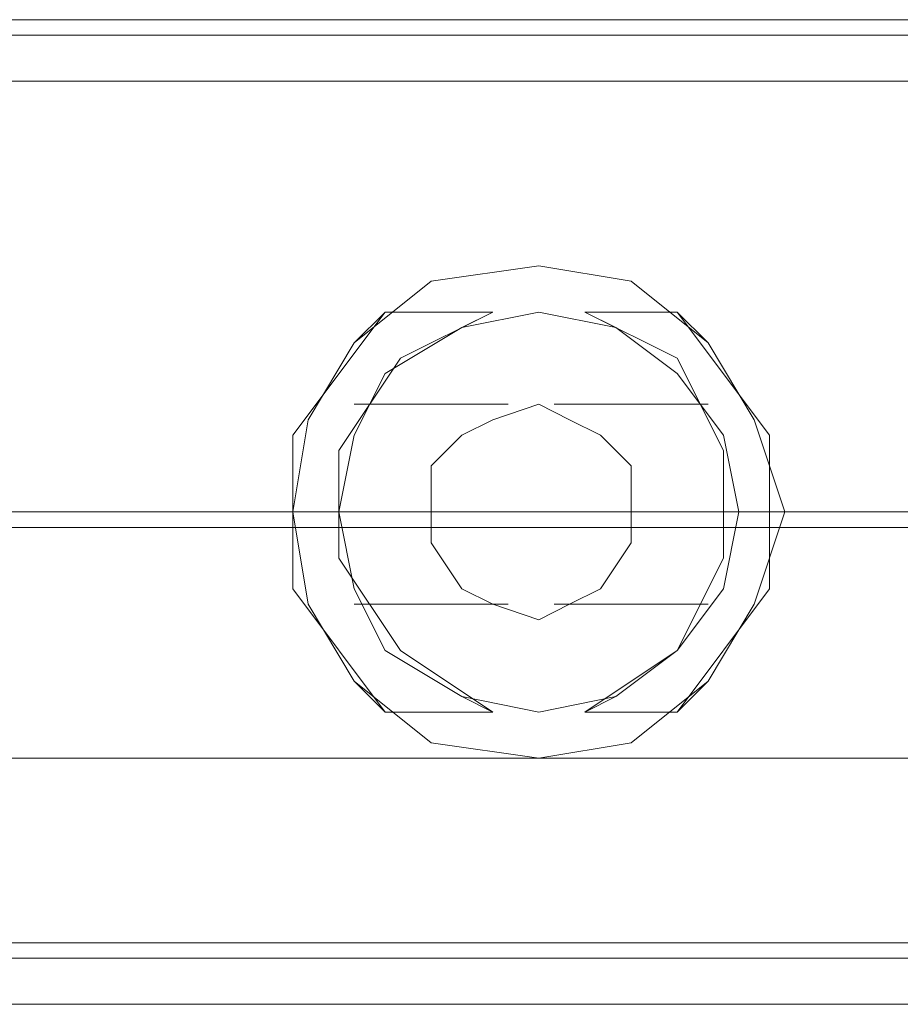
# Model space of a CAD drawing. Units: millimetres. Extents: x -5463 to 3685, y -2720 to 40.
# Drawn here: x -1561 to -1523, y -26 to 16 of the extents above; entities that cross this region are included whole.
import ezdxf

# ---------------------------------------------------------------- set-up
doc = ezdxf.new("R2010")
doc.units = ezdxf.units.MM
doc.header["$MEASUREMENT"] = 0

# ---------------------------------------------------------------- blocks, each defined once
blk = doc.blocks.new('WMF0')
at = {"color": 1, "lineweight": 0}
for points in [[(11.137913, -5.123192), (9.79443, -5.123192)], [(11.137913, -5.123192), (9.79443, -5.123192)], [(11.137913, -5.123192), (9.79443, -5.123192)], [(11.137913, -5.123192), (9.79443, -5.123192)], [(11.143485, -5.123812), (9.792572, -5.123812)], [(9.792572, -5.123812), (11.143485, -5.123812)], [(11.143485, -5.125669), (9.792572, -5.125669)], [(9.792572, -5.125669), (11.143485, -5.125669)], [(11.137913, -5.125669), (9.79443, -5.125669)], [(11.137913, -5.125669), (9.79443, -5.125669)], [(11.137913, -5.125669), (9.79443, -5.125669)], [(11.137913, -5.125669), (9.79443, -5.125669)], [(9.856341, -5.151053), (9.852627, -5.1461), (9.852627, -5.139909), (9.856341, -5.134956)], [(9.856341, -5.134956), (9.852627, -5.139909), (9.852627, -5.1461), (9.856341, -5.151053)], [(9.856341, -5.151053), (9.855103, -5.149814), (9.853246, -5.146719), (9.852627, -5.143004), (9.853246, -5.139289), (9.855103, -5.136194), (9.856341, -5.134956)], [(9.856341, -5.134956), (9.855103, -5.136194), (9.853246, -5.139289), (9.852627, -5.143004), (9.853246, -5.146719), (9.855103, -5.149814), (9.856341, -5.151053)], [(9.856341, -5.151053), (9.852627, -5.1461), (9.852627, -5.139909), (9.856341, -5.134956)], [(9.856341, -5.134956), (9.852627, -5.139909), (9.852627, -5.1461), (9.856341, -5.151053)], [(9.856341, -5.151053), (9.855103, -5.149814), (9.853246, -5.146719), (9.852627, -5.143004), (9.853246, -5.139289), (9.855103, -5.136194), (9.856341, -5.134956)], [(9.856341, -5.134956), (9.855103, -5.136194), (9.853246, -5.139289), (9.852627, -5.143004), (9.853246, -5.146719), (9.855103, -5.149814), (9.856341, -5.151053)], [(9.860675, -5.151053), (9.85696, -5.148576), (9.854484, -5.144862), (9.854484, -5.140528), (9.85696, -5.136813), (9.860675, -5.134956)], [(9.860675, -5.134956), (9.85696, -5.136813), (9.854484, -5.140528), (9.854484, -5.144862), (9.85696, -5.148576), (9.860675, -5.151053)], [(9.860675, -5.134956), (9.859437, -5.135575), (9.856341, -5.137432), (9.855103, -5.139909), (9.854484, -5.143004), (9.855103, -5.1461), (9.856341, -5.148576), (9.859437, -5.150434), (9.860675, -5.151053)], [(9.860675, -5.151053), (9.859437, -5.150434), (9.856341, -5.148576), (9.855103, -5.1461), (9.854484, -5.143004), (9.855103, -5.139909), (9.856341, -5.137432), (9.859437, -5.135575), (9.860675, -5.134956)], [(9.860675, -5.151053), (9.85696, -5.148576), (9.854484, -5.144862), (9.854484, -5.140528), (9.85696, -5.136813), (9.860675, -5.134956)], [(9.860675, -5.134956), (9.85696, -5.136813), (9.854484, -5.140528), (9.854484, -5.144862), (9.85696, -5.148576), (9.860675, -5.151053)], [(9.860675, -5.134956), (9.859437, -5.135575), (9.856341, -5.137432), (9.855103, -5.139909), (9.854484, -5.143004), (9.855103, -5.1461), (9.856341, -5.148576), (9.859437, -5.150434), (9.860675, -5.151053)], [(9.860675, -5.151053), (9.859437, -5.150434), (9.856341, -5.148576), (9.855103, -5.1461), (9.854484, -5.143004), (9.855103, -5.139909), (9.856341, -5.137432), (9.859437, -5.135575), (9.860675, -5.134956)], [(9.856341, -5.134956), (9.860675, -5.134956)], [(9.860675, -5.134956), (9.856341, -5.134956)], [(9.856341, -5.134956), (9.860675, -5.134956)], [(9.860675, -5.134956), (9.856341, -5.134956)], [(9.86439, -5.134956), (9.868104, -5.136813), (9.869962, -5.140528), (9.869962, -5.144862), (9.868104, -5.148576), (9.86439, -5.151053)], [(9.86439, -5.151053), (9.868104, -5.148576), (9.869962, -5.144862), (9.869962, -5.140528), (9.868104, -5.136813), (9.86439, -5.134956)], [(9.86439, -5.151053), (9.865628, -5.150434), (9.868104, -5.148576), (9.869962, -5.1461), (9.870581, -5.143004), (9.869962, -5.139909), (9.868104, -5.137432), (9.865628, -5.135575), (9.86439, -5.134956)], [(9.86439, -5.134956), (9.868104, -5.134956)], [(9.86439, -5.134956), (9.865628, -5.135575), (9.868104, -5.137432), (9.869962, -5.139909), (9.870581, -5.143004), (9.869962, -5.1461), (9.868104, -5.148576), (9.865628, -5.150434), (9.86439, -5.151053)], [(9.868104, -5.134956), (9.86439, -5.134956)], [(9.86439, -5.134956), (9.868104, -5.136813), (9.869962, -5.140528), (9.869962, -5.144862), (9.868104, -5.148576), (9.86439, -5.151053)], [(9.86439, -5.151053), (9.868104, -5.148576), (9.869962, -5.144862), (9.869962, -5.140528), (9.868104, -5.136813), (9.86439, -5.134956)], [(9.86439, -5.151053), (9.865628, -5.150434), (9.868104, -5.148576), (9.869962, -5.1461), (9.870581, -5.143004), (9.869962, -5.139909), (9.868104, -5.137432), (9.865628, -5.135575), (9.86439, -5.134956)], [(9.86439, -5.134956), (9.868104, -5.134956)], [(9.86439, -5.134956), (9.865628, -5.135575), (9.868104, -5.137432), (9.869962, -5.139909), (9.870581, -5.143004), (9.869962, -5.1461), (9.868104, -5.148576), (9.865628, -5.150434), (9.86439, -5.151053)], [(9.868104, -5.134956), (9.86439, -5.134956)], [(9.868104, -5.134956), (9.871819, -5.139909), (9.871819, -5.1461), (9.868104, -5.151053)], [(9.868104, -5.151053), (9.871819, -5.1461), (9.871819, -5.139909), (9.868104, -5.134956)], [(9.868104, -5.134956), (9.869343, -5.136194), (9.8712, -5.139289), (9.872438, -5.143004), (9.8712, -5.146719), (9.869343, -5.149814), (9.868104, -5.151053)], [(9.868104, -5.151053), (9.869343, -5.149814), (9.8712, -5.146719), (9.872438, -5.143004), (9.8712, -5.139289), (9.869343, -5.136194), (9.868104, -5.134956)], [(9.868104, -5.134956), (9.871819, -5.139909), (9.871819, -5.1461), (9.868104, -5.151053)], [(9.868104, -5.151053), (9.871819, -5.1461), (9.871819, -5.139909), (9.868104, -5.134956)], [(9.868104, -5.134956), (9.869343, -5.136194), (9.8712, -5.139289), (9.872438, -5.143004), (9.8712, -5.146719), (9.869343, -5.149814), (9.868104, -5.151053)], [(9.868104, -5.151053), (9.869343, -5.149814), (9.8712, -5.146719), (9.872438, -5.143004), (9.8712, -5.139289), (9.869343, -5.136194), (9.868104, -5.134956)], [(9.855103, -5.13867), (9.861294, -5.13867)], [(9.855103, -5.13867), (9.861294, -5.13867)], [(9.855103, -5.13867), (9.861294, -5.13867)], [(9.855103, -5.13867), (9.861294, -5.13867)], [(9.863152, -5.13867), (9.869343, -5.13867)], [(9.863152, -5.13867), (9.869343, -5.13867)], [(9.863152, -5.13867), (9.869343, -5.13867)], [(9.863152, -5.13867), (9.869343, -5.13867)], [(11.1051, -5.143004), (9.827243, -5.143004)], [(9.852627, -5.143004), (9.827243, -5.143004)], [(11.1051, -5.143004), (9.827243, -5.143004)], [(9.852627, -5.143004), (9.827243, -5.143004)], [(9.852627, -5.143004), (9.827243, -5.143004)], [(11.1051, -5.143004), (9.827243, -5.143004)], [(9.852627, -5.143004), (9.827243, -5.143004)], [(11.1051, -5.143004), (9.827243, -5.143004)], [(11.1051, -5.143004), (9.827243, -5.143004)], [(9.852627, -5.143004), (9.827243, -5.143004)], [(11.1051, -5.143004), (9.827243, -5.143004)], [(9.852627, -5.143004), (9.827243, -5.143004)], [(9.852627, -5.143004), (9.827243, -5.143004)], [(11.1051, -5.143004), (9.827243, -5.143004)], [(9.852627, -5.143004), (9.827243, -5.143004)], [(11.1051, -5.143004), (9.827243, -5.143004)], [(9.854484, -5.143004), (9.858199, -5.143004)], [(9.854484, -5.143004), (9.858199, -5.143004)], [(9.858199, -5.143004), (9.854484, -5.143004)], [(9.858199, -5.143004), (9.854484, -5.143004)], [(9.854484, -5.143004), (9.858199, -5.143004)], [(9.854484, -5.143004), (9.858199, -5.143004)], [(9.858199, -5.143004), (9.854484, -5.143004)], [(9.858199, -5.143004), (9.854484, -5.143004)], [(9.866247, -5.143004), (9.870581, -5.143004)], [(9.866247, -5.143004), (9.870581, -5.143004)], [(9.870581, -5.143004), (9.866247, -5.143004)], [(9.870581, -5.143004), (9.866247, -5.143004)], [(9.866247, -5.143004), (9.870581, -5.143004)], [(9.866247, -5.143004), (9.870581, -5.143004)], [(9.870581, -5.143004), (9.866247, -5.143004)], [(9.870581, -5.143004), (9.866247, -5.143004)], [(9.945494, -5.143004), (9.872438, -5.143004)], [(9.945494, -5.143004), (9.872438, -5.143004)], [(9.945494, -5.143004), (9.872438, -5.143004)], [(9.945494, -5.143004), (9.872438, -5.143004)], [(9.945494, -5.143004), (9.872438, -5.143004)], [(9.945494, -5.143004), (9.872438, -5.143004)], [(9.945494, -5.143004), (9.872438, -5.143004)], [(9.945494, -5.143004), (9.872438, -5.143004)], [(9.792572, -5.143623), (11.143485, -5.143623)], [(9.792572, -5.143623), (11.143485, -5.143623)], [(9.792572, -5.143623), (11.143485, -5.143623)], [(9.792572, -5.143623), (11.143485, -5.143623)], [(11.108196, -5.143623), (9.827243, -5.143623)], [(11.108196, -5.143623), (9.827243, -5.143623)], [(11.108196, -5.143623), (9.827243, -5.143623)], [(11.108196, -5.143623), (9.827243, -5.143623)], [(9.855103, -5.146719), (9.861294, -5.146719)], [(9.855103, -5.146719), (9.861294, -5.146719)], [(9.855103, -5.146719), (9.861294, -5.146719)], [(9.855103, -5.146719), (9.861294, -5.146719)], [(9.863152, -5.146719), (9.869343, -5.146719)], [(9.863152, -5.146719), (9.869343, -5.146719)], [(9.863152, -5.146719), (9.869343, -5.146719)], [(9.863152, -5.146719), (9.869343, -5.146719)], [(9.860675, -5.151053), (9.856341, -5.151053)], [(9.856341, -5.151053), (9.860675, -5.151053)], [(9.860675, -5.151053), (9.856341, -5.151053)], [(9.856341, -5.151053), (9.860675, -5.151053)], [(9.868104, -5.151053), (9.86439, -5.151053)], [(9.86439, -5.151053), (9.868104, -5.151053)], [(9.868104, -5.151053), (9.86439, -5.151053)], [(9.86439, -5.151053), (9.868104, -5.151053)], [(11.137913, -5.160339), (9.79443, -5.160339)], [(11.137913, -5.160339), (9.79443, -5.160339)], [(11.137913, -5.160339), (9.79443, -5.160339)], [(11.137913, -5.160339), (9.79443, -5.160339)], [(11.143485, -5.160959), (9.792572, -5.160959)], [(9.792572, -5.160959), (11.143485, -5.160959)], [(11.143485, -5.162816), (9.792572, -5.162816)], [(9.792572, -5.162816), (11.143485, -5.162816)], [(11.137913, -5.162816), (9.79443, -5.162816)], [(11.137913, -5.162816), (9.79443, -5.162816)], [(11.137913, -5.162816), (9.79443, -5.162816)], [(11.137913, -5.162816), (9.79443, -5.162816)]]:
    blk.add_lwpolyline(points, dxfattribs=at)
for points in [[(9.862532, -5.15291), (9.866247, -5.152291), (9.869343, -5.149814), (9.8712, -5.146719), (9.872438, -5.143004), (9.8712, -5.139289), (9.869343, -5.136194), (9.866247, -5.133717), (9.862532, -5.133098), (9.858199, -5.133717), (9.855103, -5.136194), (9.853246, -5.139289), (9.852627, -5.143004), (9.853246, -5.146719), (9.855103, -5.149814), (9.858199, -5.152291), (9.862532, -5.15291)], [(9.862532, -5.15291), (9.858199, -5.152291), (9.855103, -5.149814), (9.853246, -5.146719), (9.852627, -5.143004), (9.853246, -5.139289), (9.855103, -5.136194), (9.858199, -5.133717), (9.862532, -5.133098), (9.866247, -5.133717), (9.869343, -5.136194), (9.8712, -5.139289), (9.872438, -5.143004), (9.8712, -5.146719), (9.869343, -5.149814), (9.866247, -5.152291), (9.862532, -5.15291)], [(9.862532, -5.15291), (9.866247, -5.152291), (9.869343, -5.149814), (9.8712, -5.146719), (9.872438, -5.143004), (9.8712, -5.139289), (9.869343, -5.136194), (9.866247, -5.133717), (9.862532, -5.133098), (9.858199, -5.133717), (9.855103, -5.136194), (9.853246, -5.139289), (9.852627, -5.143004), (9.853246, -5.146719), (9.855103, -5.149814), (9.858199, -5.152291), (9.862532, -5.15291)], [(9.862532, -5.15291), (9.858199, -5.152291), (9.855103, -5.149814), (9.853246, -5.146719), (9.852627, -5.143004), (9.853246, -5.139289), (9.855103, -5.136194), (9.858199, -5.133717), (9.862532, -5.133098), (9.866247, -5.133717), (9.869343, -5.136194), (9.8712, -5.139289), (9.872438, -5.143004), (9.8712, -5.146719), (9.869343, -5.149814), (9.866247, -5.152291), (9.862532, -5.15291)], [(9.862532, -5.151053), (9.859437, -5.150434), (9.856341, -5.148576), (9.855103, -5.1461), (9.854484, -5.143004), (9.855103, -5.139909), (9.856341, -5.137432), (9.859437, -5.135575), (9.862532, -5.134956), (9.865628, -5.135575), (9.868104, -5.137432), (9.869962, -5.139909), (9.870581, -5.143004), (9.869962, -5.1461), (9.868104, -5.148576), (9.865628, -5.150434), (9.862532, -5.151053)], [(9.862532, -5.151053), (9.865628, -5.150434), (9.868104, -5.148576), (9.869962, -5.1461), (9.870581, -5.143004), (9.869962, -5.139909), (9.868104, -5.137432), (9.865628, -5.135575), (9.862532, -5.134956), (9.859437, -5.135575), (9.856341, -5.137432), (9.855103, -5.139909), (9.854484, -5.143004), (9.855103, -5.1461), (9.856341, -5.148576), (9.859437, -5.150434), (9.862532, -5.151053)], [(9.862532, -5.151053), (9.859437, -5.150434), (9.856341, -5.148576), (9.855103, -5.1461), (9.854484, -5.143004), (9.855103, -5.139909), (9.856341, -5.137432), (9.859437, -5.135575), (9.862532, -5.134956), (9.865628, -5.135575), (9.868104, -5.137432), (9.869962, -5.139909), (9.870581, -5.143004), (9.869962, -5.1461), (9.868104, -5.148576), (9.865628, -5.150434), (9.862532, -5.151053)], [(9.862532, -5.151053), (9.865628, -5.150434), (9.868104, -5.148576), (9.869962, -5.1461), (9.870581, -5.143004), (9.869962, -5.139909), (9.868104, -5.137432), (9.865628, -5.135575), (9.862532, -5.134956), (9.859437, -5.135575), (9.856341, -5.137432), (9.855103, -5.139909), (9.854484, -5.143004), (9.855103, -5.1461), (9.856341, -5.148576), (9.859437, -5.150434), (9.862532, -5.151053)], [(9.862532, -5.13867), (9.860675, -5.139289), (9.859437, -5.139909), (9.858199, -5.141147), (9.858199, -5.143004), (9.858199, -5.144242), (9.859437, -5.1461), (9.860675, -5.146719), (9.862532, -5.147338), (9.863771, -5.146719), (9.865009, -5.1461), (9.866247, -5.144242), (9.866247, -5.143004), (9.866247, -5.141147), (9.865009, -5.139909), (9.863771, -5.139289), (9.862532, -5.13867)], [(9.862532, -5.13867), (9.863771, -5.139289), (9.865009, -5.139909), (9.866247, -5.141147), (9.866247, -5.143004), (9.866247, -5.144242), (9.865009, -5.1461), (9.863771, -5.146719), (9.862532, -5.147338), (9.860675, -5.146719), (9.859437, -5.1461), (9.858199, -5.144242), (9.858199, -5.143004), (9.858199, -5.141147), (9.859437, -5.139909), (9.860675, -5.139289), (9.862532, -5.13867)], [(9.862532, -5.13867), (9.863771, -5.139289), (9.865009, -5.139909), (9.866247, -5.141147), (9.866247, -5.143004), (9.866247, -5.144242), (9.865009, -5.1461), (9.863771, -5.146719), (9.862532, -5.147338), (9.860675, -5.146719), (9.859437, -5.1461), (9.858199, -5.144242), (9.858199, -5.143004), (9.858199, -5.141147), (9.859437, -5.139909), (9.860675, -5.139289), (9.862532, -5.13867)], [(9.862532, -5.13867), (9.860675, -5.139289), (9.859437, -5.139909), (9.858199, -5.141147), (9.858199, -5.143004), (9.858199, -5.144242), (9.859437, -5.1461), (9.860675, -5.146719), (9.862532, -5.147338), (9.863771, -5.146719), (9.865009, -5.1461), (9.866247, -5.144242), (9.866247, -5.143004), (9.866247, -5.141147), (9.865009, -5.139909), (9.863771, -5.139289), (9.862532, -5.13867)], [(9.862532, -5.13867), (9.860675, -5.139289), (9.859437, -5.139909), (9.858199, -5.141147), (9.858199, -5.143004), (9.858199, -5.144242), (9.859437, -5.1461), (9.860675, -5.146719), (9.862532, -5.147338), (9.863771, -5.146719), (9.865009, -5.1461), (9.866247, -5.144242), (9.866247, -5.143004), (9.866247, -5.141147), (9.865009, -5.139909), (9.863771, -5.139289), (9.862532, -5.13867)], [(9.862532, -5.13867), (9.863771, -5.139289), (9.865009, -5.139909), (9.866247, -5.141147), (9.866247, -5.143004), (9.866247, -5.144242), (9.865009, -5.1461), (9.863771, -5.146719), (9.862532, -5.147338), (9.860675, -5.146719), (9.859437, -5.1461), (9.858199, -5.144242), (9.858199, -5.143004), (9.858199, -5.141147), (9.859437, -5.139909), (9.860675, -5.139289), (9.862532, -5.13867)], [(9.862532, -5.13867), (9.863771, -5.139289), (9.865009, -5.139909), (9.866247, -5.141147), (9.866247, -5.143004), (9.866247, -5.144242), (9.865009, -5.1461), (9.863771, -5.146719), (9.862532, -5.147338), (9.860675, -5.146719), (9.859437, -5.1461), (9.858199, -5.144242), (9.858199, -5.143004), (9.858199, -5.141147), (9.859437, -5.139909), (9.860675, -5.139289), (9.862532, -5.13867)], [(9.862532, -5.13867), (9.860675, -5.139289), (9.859437, -5.139909), (9.858199, -5.141147), (9.858199, -5.143004), (9.858199, -5.144242), (9.859437, -5.1461), (9.860675, -5.146719), (9.862532, -5.147338), (9.863771, -5.146719), (9.865009, -5.1461), (9.866247, -5.144242), (9.866247, -5.143004), (9.866247, -5.141147), (9.865009, -5.139909), (9.863771, -5.139289), (9.862532, -5.13867)]]:
    blk.add_lwpolyline(points, close=True, dxfattribs=at)
at = {"color": 7, "lineweight": 0}
for points in [[(9.792572, -5.143623), (11.143485, -5.143623)], [(11.143485, -5.143623), (9.792572, -5.143623)], [(11.143485, -5.15291), (9.792572, -5.15291)], [(9.792572, -5.15291), (11.143485, -5.15291)]]:
    blk.add_lwpolyline(points, dxfattribs=at)

msp = doc.modelspace()

# ---------------------------------------------------------------- block references
at = {"xscale": 1076.802542519988, "yscale": 1076.802542519988, "zscale": 1076.802542519988}
msp.add_blockref('WMF0', (-12158.698, 5532.857), dxfattribs=at)

doc.saveas('drawing.dxf')
